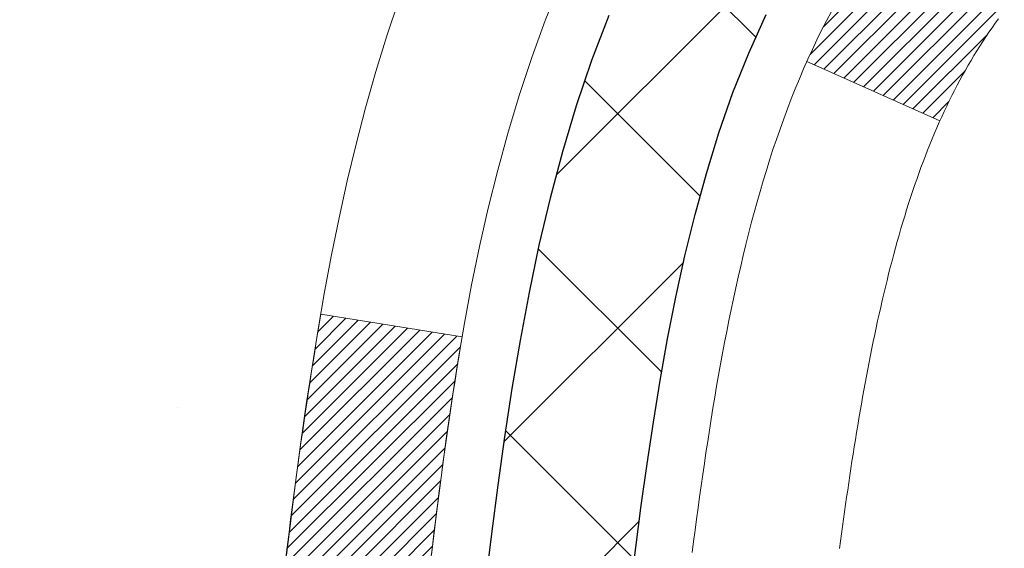
# Model space of a CAD drawing. Extents: x -308 to 3254, y -284 to 1977.
# Drawn here: x 14 to 14, y 17 to 18 of the extents above; entities that cross this region are included whole.
import ezdxf

# ---------------------------------------------------------------- set-up
doc = ezdxf.new("R2010")
doc.units = 0
doc.header["$LTSCALE"] = 5
doc.header["$MEASUREMENT"] = 0
for name, color, linetype, lineweight in [('CONCRETE - H', 130, 'CONTINUOUS', 9), ('DECK COAT - H', 20, 'CONTINUOUS', 20), ('DECK COAT - L', 22, 'CONTINUOUS', 18), ('MIG FOOT - H', 251, 'CONTINUOUS', 20), ('MIG RETAINER - H', 251, 'CONTINUOUS', 20), ('PVC SIDESHEET - H', 170, 'CONTINUOUS', 20), ('PVC SIDESHEET - L', 150, 'CONTINUOUS', 25)]:
    doc.layers.add(name, color=color, linetype=linetype, lineweight=lineweight)
pattern_1 = [(45, (-164.7231341201441, -79.77053824361671), (-0.003479849246914297, 0.003479849246914297), [])]

msp = doc.modelspace()

# ---------------------------------------------------------------- hatches: boundary and pattern name
at = {"layer": 'CONCRETE - H'}
h = msp.add_hatch(dxfattribs=at)
h.set_pattern_fill('AR-CONC', color=256, scale=0.19, style=0)
h.set_pattern_definition([(49.99999999999999, (0, 0), (1.362794346941432, -0.1192290564669307), [0.1425, -1.5675]), (355, (0, 0), (-0.2636275338647, 1.429165054030022), [0.114, -1.254]), (100.45144446, (0.1135661939, -0.0099357536), (1.099166808781513, 1.309935982840396), [0.1211063648, -1.3321700128]), (46.18420000000002, (0, 0.38), (2.027758528275987, -0.3144866335068454), [0.21375, -2.351249999999999]), (96.63563549, (0.1689798155, 0.3537927167), (1.775857696781034, 1.850825341471646), [0.1816596498, -1.998256144]), (351.1841639899999, (0, 0.38), (1.775857695604069, 1.850825340512981), [0.171, -1.8810000019]), (21, (0.19, 0.285), (1.134123399025077, -0.7649758922641438), [0.1425, -1.5675]), (326.0000000000001, (0.19, 0.285), (0.4622991306510053, 1.377785085589021), [0.114, -1.254]), (71.45144474, (0.2845102826, 0.2212520094), (1.596422515786945, 0.6128091903320723), [0.121106361, -1.3321700128]), (37.50000000000001, (0, 0), (0.02310372510285227, 0.6324983222794919), [0, -1.2388, 0, -1.273, 0, -1.25875]), (7.499999999999999, (0, 0), (0.4998321211400824, 0.7493822525764845), [0, -0.7258, 0, -1.2103, 0, -0.47975]), (327.5, (-0.4237, 0), (1.014262628727577, -0.04285425629532154), [0, -0.475, 0, -1.482, 0, -1.9665]), (317.5, (-0.6137, 0), (1.108053721750534, 0.1901994664314037), [0, -0.6175, 0, -0.9842, 0, -1.3965])])
edge = h.paths.add_edge_path()
edge.add_spline(control_points=[(6.729499270384167, 19.42350862169026), (6.35626554651617, 18.9914484823599), (5.554970052072804, 18.06385855456377), (7.937112464665915, 17.47400769091639), (6.407751982490026, 15.63940965780269), (7.490719023089241, 15.48649561407645), (7.951830719223381, 15.42138702681275)], knot_values=[0, 0, 0, 0, 1.325253995415699, 2.845187847747221, 4.302947006480808, 5.383889389982217, 5.383889389982217, 5.383889389982217, 5.383889389982217], degree=3, periodic=0)
edge.add_line((7.951830719222471, 15.42138702681093), (8.444832371236771, 10.03753952680934))
edge.add_line((8.444832371236771, 10.03753952680934), (8.444832371244047, 10.16352353532245))
edge.add_line((8.444832371244047, 10.16352353532245), (8.444832371244047, 10.23438953532248))
edge.add_line((8.444832371244047, 10.23438953532225), (9.114516071243997, 10.23438953532225))
edge.add_arc((9.114516071243997, 10.27375953532244), 0.03937000000013313, 269.9999999998449, 299.9999999999152)
edge.add_line((9.134201071243751, 10.23966411517524), (9.269961978861375, 10.31804571173377))
edge.add_arc((9.32507997886114, 10.22257853532354), 0.1102359999987367, 89.99999999991508, 120.0000000001404, ccw=False)
edge.add_line((9.325079978861595, 10.33281453532238), (10.23303791989065, 10.33281453532238))
edge.add_arc((10.23303791989019, 10.37218453532257), 0.03937000000030366, 270.0000000002171, 300.0000000000116)
edge.add_line((10.2527229198904, 10.33808911517538), (10.93281010604915, 10.730737117993))
edge.add_arc((10.99281004677641, 10.62681403531845), 0.1199999999994926, 89.99999999996612, 119.9999673214136, ccw=False)
edge.add_line((10.99281004677687, 10.74681403531788), (11.20425142933664, 10.74681403531788))
edge.add_arc((11.20425142933664, 10.78618403531762), 0.0393699999995647, 269.9999999996795, 315.0000000002925)
edge.add_line((11.23209022331184, 10.75834524134264), (11.34855674744449, 10.87481176547506))
edge.add_arc((11.59825872175134, 10.62510979116844), 0.353131918616239, 103.90200089114597, 135.0000000000522, ccw=False)
edge.add_arc((11.8875433148346, 9.456340017727669), 1.557170273114992, 76.09799910893531, 103.90200089106469, ccw=False)
edge.add_arc((12.17682790791787, 10.62510979116821), 0.3531319186163153, 44.99999999998778, 76.09799910895788, ccw=False)
edge.add_line((12.42652988222517, 10.87481176547529), (12.54299640635782, 10.75834524134287))
edge.add_arc((12.57083520033257, 10.78618403531762), 0.03936999999950579, 224.9999999997953, 270.0000000002068)
edge.add_line((12.57083520033302, 10.74681403531811), (14.28174030281707, 10.74681403531811))
edge.add_arc((14.28174030281707, 10.78618403531807), 0.03937000000001944, 270.0000000000414, 360)
edge.add_line((14.32111030281703, 10.78618403531807), (14.32111030281749, 16.77715526752588))
edge.add_arc((14.28174030281707, 16.77715526752566), 0.03937000000020419, 8.272512049280546e-11, 72.69762276291172)
edge.add_line((14.29344951118765, 16.81474371441239), (14.27617657009432, 16.82126971120722))
edge.add_line((14.27617657009432, 16.82126971120722), (14.2589999739198, 16.82798409127561))
edge.add_line((14.2589999739198, 16.82798409127561), (14.24201606758334, 16.8350752378911))
edge.add_line((14.24201606758334, 16.8350752378911), (14.22532119600373, 16.84273153432726))
edge.add_line((14.22532119600373, 16.84273153432726), (14.20901170410025, 16.85114136385739))
edge.add_line((14.20901170409979, 16.85114136385739), (14.19317278977496, 16.86045693557828))
edge.add_line((14.19317278977496, 16.86045693557828), (14.17783226046504, 16.87064421565795))
edge.add_line((14.17783226046504, 16.87064421565795), (14.162999506299, 16.88160940261817))
edge.add_line((14.16299950629946, 16.88160940261817), (14.14868390887796, 16.89325866730321))
edge.add_line((14.14868390887796, 16.89325866730321), (14.13489485328319, 16.90549823178419))
edge.add_line((14.13489485328319, 16.90549823178419), (14.12164357409983, 16.91826153338145))
edge.add_line((14.12164357409983, 16.91826153338145), (14.10894619254714, 16.93155391626722))
edge.add_line((14.10894619254714, 16.93155391626722), (14.0968160649536, 16.94538199235133))
edge.add_line((14.09681606495315, 16.9453819923511), (14.08525327436337, 16.95971336153623))
edge.add_line((14.08525327436382, 16.95971336153623), (14.0742548132821, 16.97450654020152))
edge.add_line((14.0742548132821, 16.97450654020152), (14.06381767421271, 16.98972004472633))
edge.add_line((14.06381767421271, 16.98972004472633), (14.05393884965952, 17.0053123914898))
edge.add_line((14.05393884965952, 17.0053123914898), (14.0446153321268, 17.02124209687106))
edge.add_line((14.04461533212725, 17.02124209687106), (14.03584405048605, 17.0374677191249))
edge.add_line((14.03584405048559, 17.0374677191249), (14.02761680592994, 17.05395119088446))
edge.add_line((14.02761680592994, 17.05395119088446), (14.01991659022133, 17.07066024202216))
edge.add_line((14.01991659022178, 17.07066024202216), (14.01272552683713, 17.08756317380342))
edge.add_line((14.01272552683713, 17.08756317380342), (14.00602526261628, 17.10462977299592))
edge.add_line((14.00602526261628, 17.10462977299592), (13.99979288685518, 17.12184403053318))
edge.add_line((13.99979288685518, 17.12184403053318), (13.99400295674923, 17.13919782896922))
edge.add_line((13.99400295674923, 17.13919782896922), (13.98863000234951, 17.156683135454))
edge.add_line((13.98863000234951, 17.156683135454), (13.9836485537071, 17.17429191713752))
edge.add_line((13.98364855370664, 17.17429191713752), (13.97903314087262, 17.19201614116999))
edge.add_line((13.97903314087307, 17.19201614116999), (13.97475829389896, 17.20984777470137))
edge.add_line((13.97475829389896, 17.20984777470137), (13.97079854283629, 17.22777878488189))
edge.add_line((13.97079854283629, 17.22777878488189), (13.96712841773569, 17.24580113886152))
edge.add_line((13.96712841773569, 17.24580113886175), (13.9637224486487, 17.2639068037907))
edge.add_line((13.9637224486487, 17.2639068037907), (13.96055516562683, 17.28208774681919))
edge.add_line((13.96055516562683, 17.28208774681896), (13.95760109872072, 17.30033593509673))
edge.add_line((13.95760109872072, 17.30033593509673), (13.95483477798234, 17.31864333577421))
edge.add_line((13.95483477798234, 17.31864333577421), (13.95223073346233, 17.33700191600117))
edge.add_line((13.95223073346187, 17.33700191600094), (13.95014643616059, 17.3525475041766))
edge.add_line((13.95014643616105, 17.35254750417683), (13.95012869609172, 17.352545650246))
edge.add_line((13.95012869609172, 17.352545650246), (13.94740759328261, 17.37384048370434))
edge.add_line((13.94740759328261, 17.37384048370434), (13.94513755772596, 17.39230440548097))
edge.add_line((13.94513755772596, 17.39230440548074), (13.94292791859243, 17.41078737540768))
edge.add_line((13.94292791859243, 17.41078737540768), (13.9407600514337, 17.42922314578421))
edge.add_arc((13.99940751682698, 17.43614902679913), 0.05905499999901434, 173.3218076339074, 186.7350621763765, ccw=False)
edge.add_line((13.94075320593402, 17.44301669296495), (13.94292791859243, 17.46151067819103))
edge.add_line((13.94292791859243, 17.46151067819103), (13.94513755772596, 17.47999364811751))
edge.add_line((13.94513755772596, 17.47999364811751), (13.94740759328261, 17.49845756989392))
edge.add_line((13.94740759328261, 17.49845756989392), (13.94976349521176, 17.51689441067067))
edge.add_line((13.94976349521176, 17.51689441067045), (13.95223073346187, 17.53529613759709))
edge.add_line((13.95223073346187, 17.53529613759709), (13.95483477798189, 17.55365471782405))
edge.add_line((13.95483477798234, 17.55365471782427), (13.95760109872117, 17.57196211850153))
edge.add_line((13.95760109872072, 17.57196211850153), (13.96055516562683, 17.5902103067793))
edge.add_line((13.96055516562683, 17.5902103067793), (13.9637224486487, 17.60839124980755))
edge.add_line((13.9637224486487, 17.60839124980755), (13.96712841773569, 17.62649691473651))
edge.add_line((13.96712841773569, 17.62649691473651), (13.97079854283629, 17.64451926871637))
edge.add_line((13.97079854283629, 17.64451926871637), (13.97475829389896, 17.66245027889666))
edge.add_line((13.97475829389896, 17.66245027889666), (13.97903314087307, 17.68028191242804))
edge.add_line((13.97903314087307, 17.68028191242827), (13.9836485537071, 17.69800613646073))
edge.add_line((13.98364855370664, 17.69800613646073), (13.98863000234905, 17.71561491814425))
edge.add_line((13.98863000234951, 17.71561491814425), (13.99400295674923, 17.73310022462904))
edge.add_line((13.99400295674923, 17.73310022462904), (13.99979288685518, 17.75045402306507))
edge.add_line((13.99979288685518, 17.75045402306507), (14.00602526261628, 17.76766828060256))
edge.add_line((14.00602526261628, 17.76766828060234), (14.01272552683713, 17.78473487979484))
edge.add_line((14.01272552683713, 17.78473487979484), (14.01991659022178, 17.8016378115761))
edge.add_line((14.01991659022178, 17.8016378115761), (14.02761680593039, 17.8183468627138))
edge.add_line((14.02761680592994, 17.8183468627138), (14.03584405048559, 17.83483033447335))
edge.add_line((14.03584405048559, 17.83483033447335), (14.04461533212725, 17.85105595672742))
edge.add_line((14.04461533212725, 17.85105595672719), (14.05393884965997, 17.86698566210846))
edge.add_line((14.05393884965952, 17.86698566210869), (14.06381767421271, 17.88257800887216))
edge.add_line((14.06381767421271, 17.88257800887216), (14.0742548132821, 17.89779151339697))
edge.add_line((14.0742548132821, 17.89779151339674), (14.08525327436382, 17.91258469206203))
edge.add_line((14.08525327436382, 17.91258469206203), (14.0968160649536, 17.92691606124693))
edge.add_line((14.0968160649536, 17.92691606124716), (14.10894619254714, 17.94074413733127))
edge.add_line((14.10894619254714, 17.94074413733104), (14.12164357409983, 17.9540365202168))
edge.add_line((14.12164357409983, 17.9540365202168), (14.13489485328319, 17.96679982181406))
edge.add_line((14.13489485328319, 17.96679982181406), (14.14868390887796, 17.97903938629504))
edge.add_line((14.14868390887796, 17.97903938629504), (14.162999506299, 17.99068865098009))
edge.add_line((14.16299950629946, 17.99068865098009), (14.17783226046549, 18.00165383794031))
edge.add_line((14.17783226046504, 18.00165383794031), (14.19317278977496, 18.01184111801997))
edge.add_line((14.19317278977542, 18.01184111801997), (14.20882493834051, 18.02104684447029))
edge.add_line((14.20882493834006, 18.02104684447029), (14.20881872556583, 18.02105718225273))
edge.add_line((14.20881872556629, 18.02105718225273), (14.20901170410025, 18.02115668974086))
edge.add_line((14.20901170410025, 18.02115668974086), (14.20882493834051, 18.02104684447006))
edge.add_line((14.20882493834006, 18.02104684447029), (14.22532119600373, 18.02956651927077))
edge.add_line((14.22532119600373, 18.02956651927077), (14.24201606758334, 18.03722281570693))
edge.add_line((14.24201606758334, 18.0372228157067), (14.2589999739198, 18.04431396232219))
edge.add_line((14.2589999739198, 18.04431396232219), (14.27617657009432, 18.05102834239058))
edge.add_line((14.27617657009432, 18.05102834239058), (14.29344951118765, 18.05755433918542))
edge.add_arc((14.28174030281707, 18.09514278607215), 0.03937000000014777, 287.3023772370833, 359.9999999999173)
edge.add_line((14.32111030281749, 18.09514278607215), (14.32111030281749, 18.2090322238126))
edge.add_line((14.32111030281749, 18.2090322238126), (14.32111030281749, 18.28437783493116))
edge.add_line((14.32111030281749, 18.28437783493116), (14.39197630281751, 18.28437783493116))
edge.add_line((14.39197630281751, 18.28437783493116), (14.41927119921093, 18.28437783493116))
edge.add_arc((14.38016530281766, 18.28893039105158), 0.03936999999956754, 353.3597387384809, 417.0968478610195)
edge.add_line((14.4015518994529, 18.32198504858009), (14.08633395899733, 18.52593328005317))
edge.add_arc((14.26402380281843, 18.7246256334807), 0.2665564328767496, 179.9999999998289, 228.1938505934844, ccw=False)
edge.add_line((13.99746736994166, 18.72462563348161), (13.99746736994166, 18.77383923583109))
edge.add_line((13.99746736994211, 18.77383923583086), (13.97858941306504, 18.77383923583086))
edge.add_line((13.97858941306458, 18.77383923583109), (13.90772366503279, 18.77383923583109))
edge.add_line((13.90772366503279, 18.77383923583109), (13.90772366503279, 18.72014536324066))
edge.add_line((13.90772366503279, 18.72014536324066), (13.70890476739487, 18.72014536324066))
edge.add_arc((13.70890476739487, 18.79888552072096), 0.07874015748029706, 180, 270.0000000000155, ccw=False)
edge.add_line((13.63016460991457, 18.79888552072096), (13.63016460991457, 19.42344293662184))
edge.add_line((13.63016460991457, 19.42344293662184), (12.56304596912651, 19.42344293662184))
edge.add_line((12.56304596912651, 19.42344293662184), (6.729499270384167, 19.42350862169049))
h.paths.add_polyline_path([(5.05577198559152, 16.8289113336457), (12.86377198559152, 16.8289113336457), (12.86377198559152, 17.71557800031237), (5.05577198559152, 17.71557800031237)], flags=9)
h.paths.add_polyline_path([(6.605296071986261, 12.3342287236262), (13.71729607198626, 12.3342287236262), (13.71729607198626, 13.84169539029287), (6.605296071986261, 13.84169539029287)], flags=25)
at = {"layer": 'DECK COAT - H'}
h = msp.add_hatch(dxfattribs=at)
h.set_pattern_fill('ANSI31', color=256, scale=0.03937, style=0)
h.set_pattern_definition(pattern_1)
h.paths.add_polyline_path([(14.33015437941731, 17.78084828079689), (14.33198495859915, 17.78218935155822), (14.33381303935494, 17.78348519756339), (14.33563727847059, 17.78473535223573), (14.33745633273065, 17.78593934899762), (14.33926857254119, 17.78709657411498), (14.34106956441974, 17.78820508725705), (14.34374888717366, 17.78979247951368), (14.34728735410954, 17.79172614697639), (14.35082940911707, 17.79350338813295), (14.35351014571461, 17.79472725977423), (14.3553608517841, 17.79553171432902), (14.35728641360083, 17.79632926501479), (14.35930042756763, 17.79712458103616), (14.36140328609144, 17.79791720416468), (14.36359433730104, 17.79870643511897), (14.36587292932427, 17.79949157461745), (14.368238410289, 17.80027192337873), (14.37068975254078, 17.80104666350401), (14.37322390225563, 17.80181478300786), (14.37583994319129, 17.80257666818314), (14.37853741883055, 17.80333290621896), (14.3813158726557, 17.80408408430442), (14.38417484815, 17.80483078962818), (14.38711388879528, 17.8055736093789), (14.39013253807479, 17.80631313074544), (14.3932303394713, 17.80704994091691), (14.39640736335377, 17.80778505714405), (14.39966384690979, 17.80852081530209), (14.4029979291995, 17.8092590274078), (14.40640764833279, 17.81000145486026), (14.40989104241726, 17.81074985905873), (14.41344614956279, 17.81150600140252), (14.41707100787789, 17.81227164329023), (14.41869135487741, 17.81263615784049, 0.01216223081922373), (14.4286179589385, 17.81475218109206), (14.40830067699471, 17.88281765536642, -0.00498223423146265), (14.40560703531628, 17.88228377472463), (14.40072513072118, 17.88124956087775), (14.39530819405854, 17.88010057270601), (14.38993995032251, 17.87894468406178), (14.38462388034031, 17.87777430007925), (14.37936346493962, 17.87658182589196), (14.37416261809676, 17.87535946768897), (14.369025593885, 17.87409987034364), (14.36395514095102, 17.8727969658183), (14.35895393199326, 17.87144473670226), (14.35402463971059, 17.87003716558418), (14.34916993680326, 17.86856823505271), (14.34439249596926, 17.86703192769694), (14.33969498990791, 17.86542222610576), (14.33508009131856, 17.86373311286759), (14.33055047290009, 17.86195857057176), (14.32610851106301, 17.8600924047965), (14.32174016565114, 17.85812077215685), (14.31743170424033, 17.85603634214165), (14.31317639667986, 17.85383709724859), (14.30896751281853, 17.85152101997535), (14.30479832250467, 17.84908609281986), (14.30066218433876, 17.84653034726746), (14.29656309036591, 17.84385776154961), (14.29250768798056, 17.84107403004994), (14.28849778200083, 17.83818222425482), (14.28453517724665, 17.83518541565066), (14.28062167853659, 17.83208667572292), (14.27675909114305, 17.82888907529089), (14.27294936865565, 17.82559557487942), (14.26919441042401, 17.82220960185971), (14.26549598565771, 17.81873486152547), (14.26185586356769, 17.81517505916948), (14.25827581336353, 17.81153390008588), (14.25475760425616, 17.80781508956746), (14.2513030054547, 17.80402233290813), (14.2479137861701, 17.80015933540092), (14.24459171561193, 17.79622980233974), (14.24133856299068, 17.79223743901737), (14.23815609751591, 17.78818595072774), (14.23504608839858, 17.78407904276408), (14.23201061131158, 17.77992061987273), (14.22904987175616, 17.7757128941026), (14.22616260333734, 17.7714568474192), (14.22334753780933, 17.76715346030763), (14.22060340692406, 17.76280371325318), (14.21792894243481, 17.75840858674162), (14.21532287609443, 17.75396906125827), (14.21278393965576, 17.74948611728867), (14.2103108648721, 17.74496073531812), (14.20790238349628, 17.74039389583216), (14.20555722728113, 17.73578657931587), (14.20327412797951, 17.73113976625525), (14.20105181734471, 17.72645443713539), (14.19888902712955, 17.72173157244181), (14.19837285867652, 17.72056425576859), (14.26309203270694, 17.691702184259), (14.26398212361846, 17.6936861308164), (14.26518852688605, 17.69631164713867), (14.26641255721688, 17.69891243413788), (14.26765441334283, 17.70148838302528), (14.26891411730139, 17.70403917001506), (14.27019149259831, 17.70656430259835), (14.27148673127977, 17.70906379941273), (14.27280003808437, 17.71153769555242), (14.27413161774984, 17.71398602611232), (14.27548167501482, 17.71640882618665), (14.276850414617, 17.71880613087008), (14.27823804129503, 17.72117797525682), (14.27964475978706, 17.72352439444178), (14.28107077483128, 17.72584542351917), (14.28251629116585, 17.72814109758322), (14.28398151352849, 17.73041145172904), (14.28546664665828, 17.7326565210504), (14.28697189529294, 17.73487634064243), (14.2884979102123, 17.73707144962607), (14.29004760057933, 17.73924497650917), (14.29162068706273, 17.74139650919308), (14.29321623768556, 17.74352490312283), (14.29483332047266, 17.74562901374368), (14.29647100344755, 17.74770769650043), (14.29812835463463, 17.74975980683878), (14.29980444205785, 17.75178420020377), (14.30149833374162, 17.75377973204088), (14.3032090977099, 17.75574525779469), (14.30493580198663, 17.75767963291089), (14.30667751459578, 17.75958171283476), (14.30843330356174, 17.76145035301109), (14.31020223690894, 17.76328440888558), (14.3119833636556, 17.76508271793462), (14.31377450882201, 17.76684308686829), (14.3155739751619, 17.76856416118319), (14.31738080548894, 17.7702453587079), (14.31919404261726, 17.77188609727166), (14.32101272936097, 17.77348579470306), (14.32283590853467, 17.77504386883113), (14.32466262295156, 17.7765597374849), (14.32649191542623, 17.77803281849272), (14.3283228287728, 17.77946252968407)])
h.paths.add_polyline_path([(14.58882630283597, 18.28444191343858), (14.51796030283595, 18.28444191343858), (14.51796030283595, 18.11411211186176), (14.58882630283597, 18.11411211186176)])
h.paths.add_polyline_path([(14.13281833724977, 17.85790398358388), (14.14426529745469, 17.8731671187257), (14.1564375423427, 17.8879193153053), (14.16934400786795, 17.90201969055654), (14.18299349417885, 17.915326412521), (14.19739480142562, 17.92769764923999), (14.21255603788086, 17.93899331071755), (14.22843851107427, 17.94919113902809), (14.24608578189782, 17.95911052121831), (14.20882493835916, 18.02111092297771), (14.19317278979406, 18.01190519652739), (14.17783226048414, 18.00171791644773), (14.1629995063181, 17.99075272948751), (14.14868390889706, 17.97910346480246), (14.13489485330183, 17.96686390032148), (14.12164357411848, 17.95410059872422), (14.10894619256578, 17.94080821583846), (14.09681606497224, 17.92698013975458), (14.08525327438247, 17.91264877056945), (14.07425481330074, 17.89785559190416), (14.06381767423136, 17.88264208737958), (14.05393884967862, 17.86704974061611), (14.0446153321459, 17.85112003523462), (14.03584405050424, 17.83489441298077), (14.03450249486514, 17.83220657571754), (14.09888011844077, 17.80248597335442), (14.1026279844823, 17.8096765291685), (14.11202623754752, 17.82614080739206), (14.12208071703071, 17.84222180564855)])
h.paths.add_polyline_path([(14.39197630283616, 18.28444191343858), (14.32111030283613, 18.28444191343858), (14.32111030283613, 18.20909630232002), (14.39197630283616, 18.20909630232002)])
h = msp.add_hatch(dxfattribs=at)
h.set_pattern_fill('ANSI31', color=256, scale=0.03937, style=0)
h.set_pattern_definition(pattern_1)
edge = h.paths.add_edge_path()
edge.add_line((14.14216589115631, 17.47824913066877), (14.1378562187524, 17.44330556870962))
edge.add_arc((14.19648377189651, 17.43621310530655), 0.05905499999809771, 173.1021672441073, 186.8978327556704)
edge.add_arc((15.63057691491304, 17.57873515873264), 1.500199846818024, 185.7236070076256, 193.420140397122)
edge.add_line((14.17134099260284, 17.23055402278131), (14.23900886965885, 17.25191868405985))
edge.add_arc((15.60675425159252, 17.57277169029369), 1.404875112389268, 185.8706688438586, 193.2020338644384, ccw=False)
edge.add_arc((14.26786946098036, 17.43621310530519), 0.05905500000150653, 173.0589418029453, 186.9410580902736, ccw=False)
edge.add_line((14.20924727525698, 17.44334979685239), (14.21306041789103, 17.47397892130523))
edge.add_line((14.21306041789148, 17.47397892130523), (14.14216490596891, 17.47824919000989))
edge = h.paths.add_edge_path()
edge.add_line((13.95014643617969, 17.35261158268425), (14.01966383610124, 17.35987651759008))
edge.add_arc((18.33648855672118, 17.89778380513651), 4.350209181010778, 186.1767595201503, 187.1028537293971, ccw=False)
edge.add_arc((14.07023045730466, 17.43621310529768), 0.05905499999901267, 173.6858784725646, 186.3141215103734, ccw=False)
edge.add_arc((16.31530576451723, 17.21079200316383), 2.315415893508157, 170.6598918406984, 174.2515196170276, ccw=False)
edge.add_line((14.03058684729149, 17.5865714985883), (13.96183323299329, 17.59761078985692))
edge.add_arc((16.72733499296464, 17.14165537304832), 2.802837013905978, 170.6377220512955, 173.8263025459481)
edge.add_arc((13.99940751684517, 17.43621310530655), 0.05905499999875025, 173.3218076347646, 186.6781923652354)
edge.add_arc((19.43054701335723, 18.06183567255751), 5.526108933343981, 186.5721853993263, 187.3737208784964)
at = {"layer": 'MIG FOOT - H'}
h = msp.add_hatch(dxfattribs=at)
h.set_pattern_fill('ANSI31', color=256, scale=1.9685, style=0)
h.set_pattern_definition([(45, (-931.7100610066846, -448.1391597103676), (-0.1739924623457148, 0.1739924623457148), [])])
h.paths.add_polyline_path([(14.66104481483535, 18.18634221186865), (14.82504481483556, 18.18634221186865), (14.82504481483511, 17.62384221186865), (14.6610448148349, 17.62384221186865)])
edge = h.paths.add_edge_path()
edge.add_line((14.6610448148349, 17.24884221186865), (14.82504481483465, 17.24884221186865))
edge.add_line((14.82504481483465, 17.24884221186865), (14.82504481483465, 10.64193471186884))
edge.add_arc((14.47071481483499, 10.64193471186884), 0.3543299999998908, 269.99999999998164, 360.0000000000092, ccw=False)
edge.add_line((14.47071481483499, 10.28760471186872), (12.10629484583524, 10.28760471186872))
edge.add_line((12.10629484583524, 10.28760471186872), (12.10629484583524, 10.45160471186871))
edge.add_line((12.10629484583524, 10.45160471186871), (14.47071481483499, 10.45160471186871))
edge.add_arc((14.47071481483499, 10.64193471186884), 0.1903300000000172, 270, 360)
edge.add_line((14.6610448148349, 10.64193471186884), (14.6610448148349, 17.24884221186865))
h.paths.add_polyline_path([(11.13754481483511, 10.45160471186871), (11.66879178383488, 10.45160471186871), (11.66879178383488, 10.28760471186872), (11.13754481483511, 10.28760471186872)])
at = {"layer": 'MIG RETAINER - H'}
h = msp.add_hatch(dxfattribs=at)
h.set_pattern_fill('ANSI31', color=256, scale=0.47, style=0)
h.set_pattern_definition([(45, (-931.7100610066846, -418.8380160168113), (-0.04154252339470966, 0.04154252339470967), [])])
h.paths.add_polyline_path([(15.06304481483357, 16.51434221186885), (15.06304481483539, 17.21545911900292), (14.98874848055266, 17.28004393706381), (14.82504481483511, 17.28004393706381), (14.8250448148342, 16.51434221186885)])
edge = h.paths.add_edge_path()
edge.add_arc((14.28304481483656, 18.96334221187097), 0.07800000000003138, 179.9999999999582, 269.9999999994989, ccw=False)
edge.add_line((14.20504481483658, 18.96334221187119), (14.20504481483704, 19.22634221186838))
edge.add_arc((14.1850448148366, 19.22634221186838), 0.02000000000020918, 359.9999999993486, 449.9999999980458)
edge.add_line((14.18504481483751, 19.24634221186859), (14.09804481483752, 19.24634221187041))
edge.add_arc((14.09804481483661, 19.21634221187044), 0.03000000000002956, 449.9999999986973, 539.9999999997827)
edge.add_line((14.06804481483687, 19.21634221187044), (14.06804481483641, 18.68134221186331))
edge.add_arc((14.22504481483611, 18.68134221186331), 0.1569999999999254, 539.9999999999377, 630.0000000003319)
edge.add_line((14.22504481483702, 18.52434221186316), (14.39130512979455, 18.52434221186407))
edge.add_arc((14.39130512978363, 18.44560252683262), 0.07873968503150763, 362.58551599465926, 449.9999999922238, ccw=False)
edge.add_arc((14.5848475888497, 18.454342211868), 0.114999999999426, 182.585516002114, 264.7875303258168)
edge.add_arc((14.57621690352471, 18.35973507011484), 0.02000000000000517, 264.7875303255701, 379.6742449813813)
edge.add_arc((14.70626386995582, 18.40623268430302), 0.1181095275611714, -102.63422251541402, 199.6742449814629, ccw=False)
edge.add_arc((14.67605570979549, 18.27146730053171), 0.02000000000040289, 437.36577748606, 550.6215204679287)
edge.add_arc((14.73404481483567, 18.28234221186979), 0.07899999999997757, 190.6215204695919, 269.9999999991755)
edge.add_line((14.73404481483431, 18.20334221186984), (14.80804481483528, 18.2033422118687))
edge.add_arc((14.80804481483528, 18.18634221186865), 0.01699999999999591, 360, 449.9999999992337, ccw=False)
edge.add_line((14.82504481483556, 18.18634221186865), (14.82504481483511, 17.59264048667326))
edge.add_line((14.82504481483511, 17.59264048667326), (14.98874848055311, 17.59264048667326))
edge.add_line((14.98874848055266, 17.59264048667326), (15.06304481483448, 17.6572253047337))
edge.add_line((15.06304481483494, 17.6572253047337), (15.06304481483676, 19.21634221186771))
edge.add_arc((15.03304481483701, 19.21634221186771), 0.02999999999985903, 359.9999999997829, 449.9999999995657)
edge.add_line((15.03304481483701, 19.24634221186768), (14.96804481483696, 19.24634221186837))
edge.add_arc((14.96804481483696, 19.22634221186838), 0.01999999999998181, 449.9999999993486, 540)
edge.add_line((14.94804481483652, 19.22634221186838), (14.94804481483607, 18.96334221186687))
edge.add_arc((14.87004481483655, 18.9633422118671), 0.07799999999997453, 269.9999999995825, 359.9999999999165, ccw=False)
edge.add_line((14.87004481483609, 18.88534221186713), (14.86604481483619, 18.88534221186713))
edge.add_arc((14.86604481483619, 18.96334221186687), 0.07799999999986085, 179.999999999833, 269.999999999666, ccw=False)
edge.add_line((14.78804481483667, 18.9633422118671), (14.78804481483712, 19.2263422118677))
edge.add_arc((14.76804481483668, 19.22634221186793), 0.01999999999998181, 360, 449.9999999996743)
edge.add_line((14.76804481483714, 19.24634221186791), (14.6265981667807, 19.24634221186882))
edge.add_line((14.6265981667807, 19.24634221186882), (14.6265981667807, 18.91544700565153))
edge.add_line((14.6265981667807, 18.91544700565153), (14.60731260438297, 18.89611639874973))
edge.add_line((14.60731260438297, 18.89611639874973), (14.60731260438297, 18.8189741491645))
edge.add_line((14.60731260438297, 18.8189741491645), (14.54945591719434, 18.78040302437155))
edge.add_line((14.54945591719434, 18.78040302437132), (14.4915992300057, 18.81897414916428))
edge.add_line((14.4915992300057, 18.8189741491645), (14.4915992300057, 18.89611639874973))
edge.add_line((14.4915992300057, 18.89611639874973), (14.47231366760889, 18.91540196114586))
edge.add_line((14.47231366760889, 18.91540196114563), (14.47231366760889, 19.24634221186882))
edge.add_line((14.47231366760889, 19.24634221186882), (14.38504481483687, 19.24634221186905))
edge.add_arc((14.38504481483687, 19.22634221186884), 0.01999999999998181, 450, 540)
edge.add_line((14.36504481483689, 19.22634221186884), (14.36504481483644, 18.96334221187074))
edge.add_arc((14.28704481483646, 18.96334221187119), 0.07800000000008822, 269.999999999666, 359.999999999833, ccw=False)
edge.add_line((14.28704481483601, 18.88534221187099), (14.2830448148361, 18.88534221187099))
at = {"layer": 'PVC SIDESHEET - H'}
h = msp.add_hatch(dxfattribs=at)
h.set_pattern_fill('ANSI37', color=256, scale=0.59055, style=0)
h.set_pattern_definition([(45, (-164.7231341201491, 31.37096273380833), (-0.05219773870371446, 0.05219773870371446), []), (135, (-164.7231341201491, 31.37096273380833), (-0.05219773870371446, -0.05219773870371446), [])])
edge = h.paths.add_edge_path()
edge.add_line((14.49040130283583, 18.21512267324154), (14.49040130283583, 18.28899446955877))
edge.add_arc((14.38016530283585, 18.288994469559), 0.1102359999999436, 359.9999999998228, 417.0968478606508)
edge.add_line((14.44004777341615, 18.38154751063924), (14.21917791116039, 18.52445186985035))
edge.add_arc((14.22504481484611, 18.68134221194039), 0.1569999999999541, 179.999999999917, 267.85842609034023, ccw=False)
edge.add_line((14.06804481484596, 18.68134221194062), (14.06804481484596, 18.70619217793576))
edge.add_arc((14.26402380283753, 18.72468971198835), 0.1968500000002513, 179.9999999998015, 185.3919053407371, ccw=False)
edge.add_line((14.06717380283726, 18.72468971198903), (14.06804481483687, 19.21634221187044))
edge.add_arc((14.09804481483661, 19.21634221187044), 0.03000000000000114, 89.99999999880578, 179.9999999997829, ccw=False)
edge.add_line((14.09804481483752, 19.24634221187041), (14.47071630260234, 19.24634221198751))
edge.add_line((14.47071630260234, 19.24634221198751), (14.47071630260234, 19.30539732753375))
edge.add_line((14.47071630260234, 19.30539732753375), (14.44611019704462, 19.3250822119797))
edge.add_line((14.44611019704462, 19.3250822119797), (14.10770336996211, 19.32508221198061))
edge.add_arc((14.10770336996211, 19.21484621198063), 0.1102359999999862, 89.99999999983751, 179.9999999998227)
edge.add_line((13.99746736996212, 19.21484621198108), (13.99746736996076, 18.72468971198903))
edge.add_arc((14.26402380283753, 18.72468971198835), 0.266556432876726, 179.9999999998412, 228.193850593489)
edge.add_line((14.08633395901597, 18.52599735856059), (14.40155189947154, 18.32204912708751))
edge.add_arc((14.38016530283585, 18.28899446955877), 0.03936999999998115, -1.6552803572267294e-10, 57.096847860661114, ccw=False)
edge.add_line((14.41953530283581, 18.28899446955877), (14.41953530283581, 18.21512267324154))
edge.add_line((14.41953530283581, 18.21512267324154), (14.41953530283581, 18.03266457228331))
edge.add_arc((14.36048030283519, 18.03266457228308), 0.05905500000078234, -73.18426569241097, 5.5081272876122966e-11, ccw=False)
edge.add_line((14.3775646002091, 17.9761347588363), (14.35380432831062, 17.9690631471952))
edge.add_line((14.35380432831062, 17.9690631471952), (14.33074672833891, 17.9618029828476))
edge.add_line((14.33074672833891, 17.96180298284783), (14.30807094814963, 17.95398317308975))
edge.add_line((14.30807094814963, 17.95398317308975), (14.28593328048419, 17.94537463467539))
edge.add_line((14.28593328048464, 17.94537463467539), (14.26449001808396, 17.93574828435847))
edge.add_line((14.26449001808396, 17.93574828435847), (14.24389745368899, 17.92487503889318))
edge.add_line((14.24389745368899, 17.92487503889318), (14.22431188004111, 17.91252581503325))
edge.add_line((14.22431188004111, 17.91252581503325), (14.20588955848325, 17.89847161749101))
edge.add_line((14.20588955848325, 17.89847161749101), (14.18874447668304, 17.88260187730528))
edge.add_line((14.18874447668304, 17.88260187730528), (14.17286481727024, 17.86515845828497))
edge.add_line((14.17286481727024, 17.86515845828497), (14.15821546589541, 17.84644848886212))
edge.add_line((14.15821546589541, 17.84644848886212), (14.14476130821004, 17.82677909746879))
edge.add_line((14.14476130820958, 17.82677909746856), (14.13246691064796, 17.8064553372845))
edge.add_line((14.13246691064842, 17.8064553372845), (14.12128123020784, 17.78568078332508))
edge.add_line((14.12128123020784, 17.78568078332508), (14.11113087272906, 17.76451370400203))
edge.add_line((14.11113087272906, 17.76451370400203), (14.10194141387547, 17.74299917218066))
edge.add_line((14.10194141387547, 17.74299917218066), (14.09364350615306, 17.7211675977904))
edge.add_line((14.09364350615306, 17.7211675977904), (14.08617006266923, 17.69904286169329))
edge.add_line((14.08617006266923, 17.69904286169351), (14.07945400688004, 17.67664881486242))
edge.add_line((14.07945400687959, 17.67664881486219), (14.07342826224067, 17.65400930826975))
edge.add_line((14.07342826224112, 17.65400930826975), (14.06802575220854, 17.63114819288883))
edge.add_line((14.06802575220854, 17.63114819288906), (14.06317940023882, 17.60808931969252))
edge.add_line((14.06317940023882, 17.60808931969252), (14.05882212978713, 17.58485653965325))
edge.add_line((14.05882212978713, 17.58485653965325), (14.05488686430999, 17.56147370374386))
edge.add_line((14.05488686430999, 17.56147370374386), (14.05130652726302, 17.53796466293745))
edge.add_line((14.05130652726302, 17.53796466293745), (14.0480140421023, 17.51435326820668))
edge.add_line((14.0480140421023, 17.51435326820668), (14.04494233228388, 17.49066337052439))
edge.add_line((14.04494233228388, 17.49066337052416), (14.0420243212634, 17.466918820863))
edge.add_line((14.0420243212634, 17.466918820863), (14.03919293249737, 17.44314347019584))
edge.add_arc((14.09783986820412, 17.43621310530655), 0.0590550000023266, 173.2605572724316, 186.8432107009253)
edge.add_line((14.03920558020718, 17.42917653679849), (14.0420243212634, 17.4055073897501))
edge.add_line((14.0420243212634, 17.4055073897501), (14.04494233228388, 17.38176284008894))
edge.add_line((14.04494233228388, 17.38176284008871), (14.0480140421023, 17.35807294240642))
edge.add_line((14.0480140421023, 17.35807294240642), (14.05130652726302, 17.33446154767564))
edge.add_line((14.05130652726302, 17.33446154767564), (14.05488686430999, 17.31095250686924))
edge.add_line((14.05488686430999, 17.31095250686924), (14.05882212978713, 17.28756967096008))
edge.add_line((14.05882212978713, 17.28756967095985), (14.06317940023882, 17.26433689092057))
edge.add_line((14.06317940023882, 17.26433689092057), (14.06802575220854, 17.24127801772404))
edge.add_line((14.06802575220854, 17.24127801772404), (14.07342826224112, 17.21841690234312))
edge.add_line((14.07342826224112, 17.21841690234335), (14.07945400688004, 17.19577739575091))
edge.add_line((14.07945400687959, 17.19577739575091), (14.08617006266877, 17.17338334891981))
edge.add_line((14.08617006266923, 17.17338334891959), (14.09364350615306, 17.15125861282247))
edge.add_line((14.09364350615306, 17.1512586128227), (14.10194141387547, 17.12942703843267))
edge.add_line((14.10194141387547, 17.12942703843244), (14.11113087272906, 17.10791250661107))
edge.add_line((14.11113087272906, 17.10791250661107), (14.12128123020784, 17.08674542728802))
edge.add_line((14.12128123020784, 17.08674542728802), (14.13246691064842, 17.0659708733286))
edge.add_line((14.13246691064842, 17.06597087332837), (14.14476130821004, 17.04564711314454))
edge.add_line((14.14476130820958, 17.04564711314454), (14.15821546589495, 17.02597772175098))
edge.add_line((14.15821546589541, 17.02597772175098), (14.17286481727024, 17.00726775232813))
edge.add_line((14.17286481727024, 17.00726775232813), (14.18874447668304, 16.98982433330782))
edge.add_line((14.18874447668304, 16.98982433330782), (14.2058895584828, 16.97395459312209))
edge.add_line((14.20588955848325, 16.97395459312231), (14.22431188004111, 16.95990039558008))
edge.add_line((14.22431188004111, 16.95990039557985), (14.24389745368899, 16.94755117171992))
edge.add_line((14.24389745368899, 16.94755117171992), (14.26449001808396, 16.93667792625463))
edge.add_line((14.26449001808396, 16.93667792625463), (14.28593328048464, 16.92705157593771))
edge.add_line((14.28593328048464, 16.92705157593771), (14.30807094815009, 16.91844303752335))
edge.add_line((14.30807094815009, 16.91844303752335), (14.33074672833891, 16.91062322776527))
edge.add_line((14.33074672833891, 16.91062322776527), (14.35380432831062, 16.90336306341767))
edge.add_line((14.35380432831062, 16.9033630634179), (14.37708745532382, 16.89643346123451))
edge.add_arc((14.36048030283609, 16.83976163833047), 0.05905500000010856, 1.6541434888495132e-10, 73.66726624225271, ccw=False)
edge.add_line((14.41953530283627, 16.8397616383307), (14.49040130282629, 16.8397616383307))
edge.add_line((14.49040130282583, 16.8397616383307), (14.49040130283583, 16.85471651416977))
edge.add_arc((14.38016530283585, 16.85471651416977), 0.1102360000001568, 2.954468589039887e-11, 79.36016717827353)
edge.add_line((14.40051868881983, 16.96305725154487), (14.38020087213863, 16.96740324460696))
edge.add_line((14.38020087213818, 16.96740324460696), (14.36005748954403, 16.9721657074286))
edge.add_line((14.36005748954403, 16.9721657074286), (14.34026297512401, 16.97776110976936))
edge.add_line((14.34026297512401, 16.97776110976936), (14.3209917629656, 16.98460592138879))
edge.add_line((14.3209917629656, 16.98460592138902), (14.30241679087612, 16.99310884814015))
edge.add_line((14.30241679087612, 16.99310884814015), (14.28466049262806, 17.00341654020174))
edge.add_line((14.28466049262806, 17.00341654020151), (14.26778381384383, 17.0153565976196))
edge.add_line((14.26778381384383, 17.0153565976196), (14.25184398033798, 17.02873731908115))
edge.add_line((14.25184398033798, 17.02873731908115), (14.2368982179255, 17.04336700327356))
edge.add_line((14.2368982179255, 17.04336700327356), (14.22300375242094, 17.0590539488838))
edge.add_line((14.22300375242094, 17.0590539488838), (14.21021780963974, 17.07560645459905))
edge.add_line((14.21021780963974, 17.07560645459905), (14.19858647864567, 17.09284329035889))
edge.add_line((14.19858647864612, 17.09284329035866), (14.18807053704359, 17.11066343960904))
edge.add_line((14.18807053704359, 17.11066343960927), (14.17859131767773, 17.12900297345625))
edge.add_line((14.17859131767773, 17.12900297345625), (14.17006993993209, 17.14779816371249))
edge.add_line((14.17006993993209, 17.14779816371249), (14.16242752318885, 17.16698528219042))
edge.add_line((14.16242752318885, 17.16698528219042), (14.1555851868311, 17.18650060070293))
edge.add_line((14.1555851868311, 17.18650060070293), (14.14946405024193, 17.20628039106244))
edge.add_line((14.14946405024193, 17.20628039106244), (14.14398523280397, 17.22626092508183))
edge.add_line((14.14398523280397, 17.22626092508183), (14.13906985390031, 17.24637847457355))
edge.add_line((14.13906985390031, 17.24637847457355), (14.13463962872675, 17.26657054268829))
edge.add_line((14.13463962872675, 17.26657054268829), (14.13062996547114, 17.2868029312145))
edge.add_line((14.1306299654716, 17.2868029312145), (14.12698995936626, 17.30706972828746))
edge.add_line((14.12698995936626, 17.30706972828746), (14.12366930026701, 17.32736625092214))
edge.add_line((14.12366930026701, 17.32736625092214), (14.12061767802925, 17.34768781613327))
edge.add_line((14.12061767802925, 17.34768781613305), (14.11778478250881, 17.36802974093537))
edge.add_line((14.11778478250881, 17.36802974093537), (14.11512030356153, 17.38838734234385))
edge.add_line((14.11512030356153, 17.38838734234407), (14.11257393104324, 17.40875593737344))
edge.add_line((14.11257393104324, 17.40875593737321), (14.11010730396765, 17.42903261609656))
edge.add_arc((14.1687241411355, 17.43621310530655), 0.05905499999869432, 173.1121365469805, 186.9838668297953, ccw=False)
edge.add_line((14.1100953548098, 17.44329536757466), (14.11257393104324, 17.46367027323966))
edge.add_line((14.11257393104324, 17.46367027323988), (14.11512030356153, 17.48403886826925))
edge.add_line((14.11512030356153, 17.48403886826925), (14.11778478250881, 17.50439646967773))
edge.add_line((14.11778478250881, 17.50439646967773), (14.12061767802925, 17.52473839448005))
edge.add_line((14.12061767802925, 17.52473839448005), (14.12366930026701, 17.54505995969119))
edge.add_line((14.12366930026701, 17.54505995969096), (14.12698995936626, 17.56535648232564))
edge.add_line((14.12698995936626, 17.56535648232564), (14.1306299654716, 17.5856232793986))
edge.add_line((14.1306299654716, 17.58562327939883), (14.1346396287272, 17.60585566792504))
edge.add_line((14.13463962872675, 17.60585566792481), (14.13906985390031, 17.62604773603955))
edge.add_line((14.13906985390031, 17.62604773603955), (14.14398523280397, 17.64616528553127))
edge.add_line((14.14398523280397, 17.64616528553127), (14.14946405024193, 17.66614581955066))
edge.add_line((14.14946405024193, 17.66614581955066), (14.1555851868311, 17.68592560991017))
edge.add_line((14.1555851868311, 17.68592560991017), (14.16242752318885, 17.70544092842268))
edge.add_line((14.16242752318885, 17.70544092842268), (14.17006993993209, 17.72462804690061))
edge.add_line((14.17006993993209, 17.72462804690061), (14.17859131767773, 17.74342323715685))
edge.add_line((14.17859131767773, 17.74342323715685), (14.18807053704359, 17.76176277100383))
edge.add_line((14.18807053704359, 17.76176277100383), (14.19858647864612, 17.77958292025444))
edge.add_line((14.19858647864612, 17.77958292025444), (14.2102178096402, 17.79681975601427))
edge.add_line((14.21021780963974, 17.79681975601427), (14.22300375242094, 17.81337226172953))
edge.add_line((14.22300375242094, 17.8133722617293), (14.2368982179255, 17.82905920733954))
edge.add_line((14.2368982179255, 17.82905920733954), (14.25184398033798, 17.84368889153195))
edge.add_line((14.25184398033798, 17.84368889153195), (14.26778381384383, 17.8570696129935))
edge.add_line((14.26778381384383, 17.8570696129935), (14.28466049262806, 17.86900967041159))
edge.add_line((14.28466049262806, 17.86900967041159), (14.30241679087612, 17.87931736247295))
edge.add_line((14.30241679087612, 17.87931736247295), (14.3209917629656, 17.88782028922408))
edge.add_line((14.3209917629656, 17.88782028922408), (14.34026297512401, 17.89466510084351))
edge.add_line((14.34026297512401, 17.89466510084374), (14.36005748954403, 17.9002605031845))
edge.add_line((14.36005748954403, 17.9002605031845), (14.38020087213818, 17.90502296600614))
edge.add_line((14.38020087213818, 17.90502296600614), (14.40051868881937, 17.90936895906823))
edge.add_arc((14.38016530283585, 18.01770969644333), 0.1102359999999685, 280.6398328216485, 360.0000000000591)
edge.add_line((14.49040130283583, 18.01770969644333), (14.49040130283583, 18.21512267324131))

# ---------------------------------------------------------------- linework, layer by layer
at = {"layer": 'DECK COAT - L'}
msp.add_line((14.19836715754263, 17.72056679823829), (14.26308981437842, 17.69170317354163), dxfattribs=at)
for points in [[(14.01577964526814, 17.48040363475623), (14.01801312598491, 17.49924035855163), (14.02036911583264, 17.51806474591201), (14.02288424460494, 17.53687310828748), (14.02559514209406, 17.55566175712836), (14.02853843809226, 17.57442700388431), (14.03175076239268, 17.59316516000565), (14.03526874478712, 17.61187253694204), (14.03912900253044, 17.63054541529966), (14.04336504910179, 17.64917244036072), (14.0480032402279, 17.66772464925096), (14.05306892600265, 17.6861706052285), (14.05858745651949, 17.70447887155099), (14.06458418187367, 17.72261801147631), (14.07108445215772, 17.74055658826235), (14.0781136174669, 17.75826316516675)], [(13.99979288687382, 17.7505181015725), (13.99400295676787, 17.73316430313646), (13.98863000236815, 17.71567899665168), (13.98364855372574, 17.69807021496815), (13.97903314089172, 17.68034599093569), (13.9747582939176, 17.66251435740408), (13.97079854285494, 17.64458334722379), (13.96712841775434, 17.62656099324415), (13.96372244866734, 17.60845532831497), (13.96055516564547, 17.59027438528672), (13.95760109873936, 17.57202619700895), (13.95483477800099, 17.55371879633169), (13.95223073348097, 17.53536021610473), (13.9497634952304, 17.51695848917787), (13.94740759330125, 17.49852164840134), (13.9451375577446, 17.48005772662471)], [(14.2103108648721, 17.74496073531812), (14.20790238349628, 17.74039389583216), (14.20555722728113, 17.73578657931587), (14.20327412797951, 17.73113976625525), (14.20105181734471, 17.72645443713539), (14.19888902712955, 17.72173157244181), (14.19678448908644, 17.71697215266006), (14.19473693496911, 17.71217715827522), (14.19274509653042, 17.70734756977306), (14.19080770552273, 17.70248436763889), (14.18892349369935, 17.69758853235801), (14.18709119281311, 17.69266104441643), (14.18530953461686, 17.68770288429899), (14.18357725086389, 17.68271503249123), (14.18189307330704, 17.6776984694787), (14.18025573369914, 17.67265417574693), (14.17866396379304, 17.667583131781), (14.17711649534158, 17.66248631806668), (14.1756120600985, 17.65736471508951), (14.17414902833752, 17.65222035404834), (14.17272570215528, 17.64705582452287), (14.17134099260284, 17.64187218783179), (14.16999381628284, 17.63667049031399), (14.16868308979747, 17.63145177830764), (14.16740772974754, 17.6262170981516), (14.16616665273568, 17.62096749618406), (14.16495877536408, 17.6157040187439), (14.16378301423401, 17.61042771216951), (14.16263828594811, 17.60513962279931), (14.16152350710809, 17.59984079697195), (14.16043759431523, 17.59453228102605), (14.15937946417262, 17.5892151212998), (14.15834803328153, 17.58389036413207), (14.15734221824414, 17.57855905586128), (14.15636093566172, 17.57322224282582), (14.155403102337, 17.56788097051647), (14.154468093383, 17.56253427466625), (14.15355534137007, 17.55718069801476), (14.15266390294983, 17.55182031876605), (14.15179283477437, 17.54645321512369), (14.15094119349533, 17.54107946529173), (14.15010803576433, 17.53569914747398), (14.14929241823302, 17.5303123398747), (14.14849339755392, 17.52491912069725), (14.14771003037822, 17.51951956814567), (14.146941373358, 17.514113760424), (14.1461864831449, 17.50870177573604), (14.14544441639055, 17.50328369228562), (14.14471422974748, 17.49785958827654), (14.14399497986642, 17.49242954191284), (14.14328572340037, 17.48699363139833), (14.14258551700004, 17.48155193493683)], [(14.21429348699212, 17.48347354824666), (14.21476892915234, 17.48706838611254), (14.21524834852153, 17.49065427102103), (14.21573202530635, 17.49423130682892), (14.21622023971486, 17.49779959739256), (14.21671327195463, 17.50135924656827), (14.21721140223372, 17.5049103582124), (14.21771491075879, 17.50845303618151), (14.21822407773834, 17.51198738433193), (14.21873918337951, 17.51551350652024), (14.21926050788989, 17.51903150660253), (14.21978833147705, 17.52254148843561), (14.22032293434859, 17.5260435558758), (14.22086459671209, 17.52953781277922), (14.2214135987756, 17.53302436300267), (14.22197022074624, 17.53650331040224), (14.22253474283161, 17.53997475883473), (14.22310744523975, 17.54343881215625), (14.22368860817778, 17.54689557422314), (14.2242785118533, 17.55034514889219), (14.22487743647389, 17.55378764001951), (14.22548566224214, 17.55722315144619), (14.22610306001661, 17.56065061624425), (14.22672947099454, 17.56406867249446), (14.22736512190522, 17.56747695705765), (14.22801023947932, 17.57087510679533), (14.22866505044703, 17.57426275856808), (14.22932978153858, 17.57763954923719), (14.23000465948417, 17.58100511566393), (14.230689911014, 17.58435909470911), (14.23138576285874, 17.5877011232338), (14.23209244174814, 17.59103083809926), (14.23281017441286, 17.59434787616654), (14.23353918758266, 17.59765187429669), (14.23427970798866, 17.60094246935076), (14.23503196236015, 17.60421929818979), (14.23579617742826, 17.60748199767484), (14.23657257992227, 17.61073020466695), (14.23736139657331, 17.6139635560274), (14.23816285411158, 17.61718168861724), (14.23897717926639, 17.62038423929751), (14.2398045987693, 17.62357084492926), (14.24064533934961, 17.62674114237332), (14.24149962773799, 17.62989476849118), (14.24236769066465, 17.63303136014368), (14.24324969462077, 17.63615018098956), (14.24414529029718, 17.63924743816445), (14.24505453840129, 17.6423221417884), (14.24597763766451, 17.64537418307312), (14.24691478681871, 17.64840345322985), (14.24786618459575, 17.65140984346984), (14.24883202972751, 17.65439324500433), (14.24981252094585, 17.65735354904548), (14.25080785698219, 17.66029064680386), (14.25181823656885, 17.66320442949116), (14.25284385843725, 17.66609478831886), (14.25388492131924, 17.6689616144982), (14.25494162394671, 17.67180479924066), (14.25601416505151, 17.67462423375748), (14.25710274336552, 17.67741980926014), (14.25820755762015, 17.68019141696011), (14.25932880654727, 17.68293894806841), (14.26046668887875, 17.68566229379697), (14.26162140334691, 17.6883613453568), (14.2627931486827, 17.6910359939596), (14.26398212361846, 17.6936861308164), (14.26518852688605, 17.69631164713867), (14.26641255721688, 17.69891243413788), (14.26765441334283, 17.70148838302528), (14.26891411730139, 17.70403917001506), (14.27019149259831, 17.70656430259835), (14.27148673127977, 17.70906379941273), (14.27280003808437, 17.71153769555242), (14.27413161774984, 17.71398602611232), (14.27548167501482, 17.71640882618665), (14.276850414617, 17.71880613087008), (14.27823804129503, 17.72117797525682), (14.27964475978706, 17.72352439444178), (14.28107077483128, 17.72584542351917), (14.28251629116585, 17.72814109758322), (14.28398151352849, 17.73041145172904), (14.28546664665828, 17.7326565210504), (14.28697189529294, 17.73487634064243), (14.2884979102123, 17.73707144962607), (14.29004760057933, 17.73924497650917), (14.29162068706273, 17.74139650919308)]]:
    msp.add_lwpolyline(points, dxfattribs=at)
msp.add_lwpolyline([(13.95014643617969, 17.35261158268425), (14.01966383610124, 17.35987651759008, -0.004040870277499025), (14.01153369205804, 17.42971827855224, -0.05515693748325686), (14.01153369205986, 17.44270793206063, -0.01567271561234975), (14.03058684729149, 17.5865714985883), (13.96183323299329, 17.59761078985692, 0.01391370477670822), (13.94075320595266, 17.44308077147146, 0.05834428995472121), (13.94075320595266, 17.42934543914164, 0.003497372555166756), (13.95013827641424, 17.35261072994565, 0.3690341604622354)], format="xyb", dxfattribs=at)
at = {"layer": 'PVC SIDESHEET - L'}
for points in [[(14.10194141387547, 17.74299917218066), (14.09364350615306, 17.7211675977904), (14.08617006266923, 17.69904286169351), (14.07945400687959, 17.67664881486219), (14.07342826224112, 17.65400930826975), (14.06802575220854, 17.63114819288906), (14.06317940023882, 17.60808931969252), (14.05882212978713, 17.58485653965325), (14.05488686430999, 17.56147370374386), (14.05130652726302, 17.53796466293745), (14.0480140421023, 17.51435326820668), (14.04494233228388, 17.49066337052416), (14.0420243212634, 17.466918820863)], [(14.11257393104324, 17.46367027323988), (14.11512030356153, 17.48403886826925), (14.11778478250881, 17.50439646967773), (14.12061767802925, 17.52473839448005), (14.12366930026701, 17.54505995969096), (14.12698995936626, 17.56535648232564), (14.1306299654716, 17.58562327939883), (14.13463962872675, 17.60585566792481), (14.13906985390031, 17.62604773603955), (14.14398523280397, 17.64616528553127), (14.14946405024193, 17.66614581955066), (14.1555851868311, 17.68592560991017), (14.16242752318885, 17.70544092842268), (14.17006993993209, 17.72462804690061), (14.17859131767773, 17.74342323715685)]]:
    msp.add_lwpolyline(points, dxfattribs=at)

doc.saveas('drawing.dxf')
